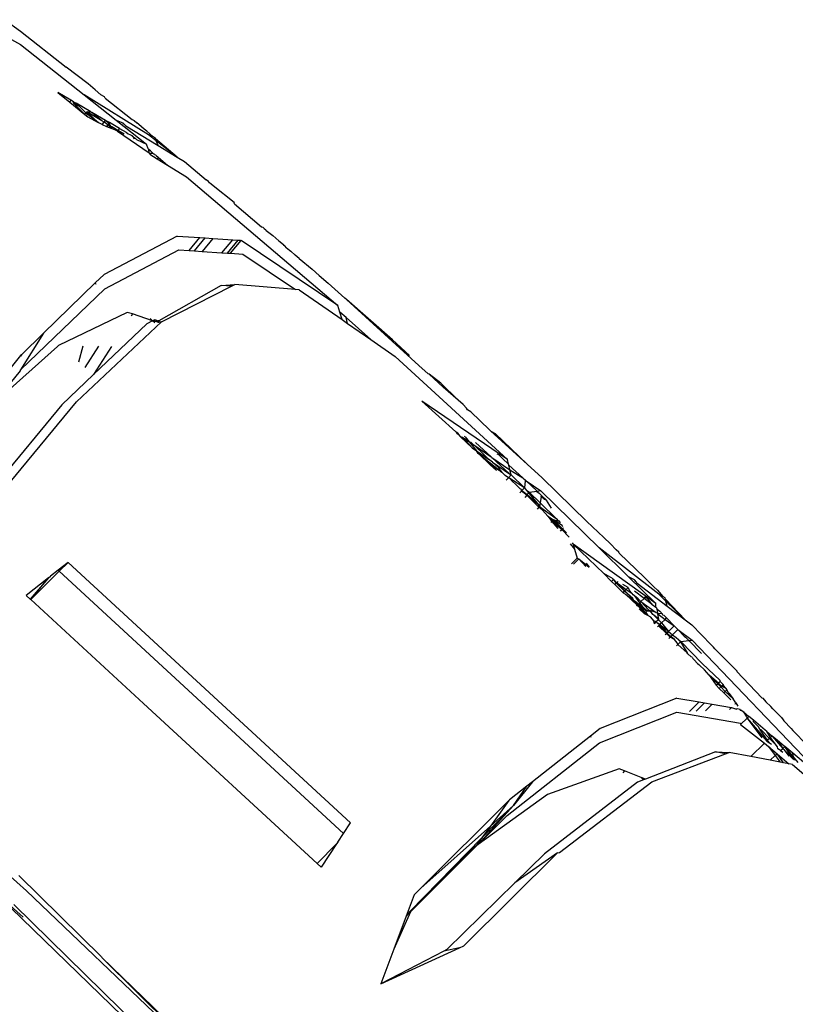
# Model space of a CAD drawing. Units: millimetres. Extents: x 695 to 9337, y -606 to 3466.
# Drawn here: x 1937 to 1974, y -76 to -29 of the extents above; entities that cross this region are included whole.
import ezdxf

# ---------------------------------------------------------------- set-up
doc = ezdxf.new("R2010")
doc.units = ezdxf.units.MM
doc.layers.add('Edges', color=7, linetype='Continuous')

# ---------------------------------------------------------------- blocks, each defined once
blk = doc.blocks.new('Innova+facelift ls')
at = {"layer": 'Edges'}
for p, q in [((-1078.139, 321.761), (-1077.383, 321.205)), ((-1077.383, 321.205), (-1075.183, 319.466)), ((-1078.105, 320.963), (-1077.383, 320.572)), ((-1077.383, 320.572), (-1074.312, 318.142)), ((-1074.122, 318.665), (-1075.183, 319.466)), ((-1075.586, 318.247), (-1075.007, 317.781)), ((-1074.957, 317.882), (-1075.586, 318.247)), ((-1073.772, 318.38), (-1074.122, 318.665)), ((-1073.772, 318.38), (-1073.508, 318.141)), ((-1074.957, 317.882), (-1075.007, 317.781)), ((-1075.007, 317.781), (-1074.27, 317.188)), ((-1074.827, 317.806), (-1074.957, 317.882)), ((-1074.827, 317.806), (-1074.694, 317.729)), ((-1074.825, 317.748), (-1074.827, 317.806)), ((-1071.2, 316.213), (-1074.312, 318.142)), ((-1074.312, 318.142), (-1072.76, 316.915)), ((-1073.325, 318.033), (-1073.508, 318.141)), ((-1073.304, 317.981), (-1073.325, 318.033)), ((-1073.304, 317.981), (-1072.001, 316.951)), ((-1074.802, 317.726), (-1074.825, 317.748)), ((-1074.27, 317.188), (-1074.802, 317.726)), ((-1074.537, 317.574), (-1074.802, 317.726)), ((-1074.537, 317.574), (-1074.694, 317.729)), ((-1073.983, 317.317), (-1074.694, 317.729)), ((-1074.233, 317.272), (-1074.537, 317.574)), ((-1074.233, 317.272), (-1074.193, 317.298)), ((-1074.193, 317.298), (-1074.175, 317.323)), ((-1074.193, 317.298), (-1073.638, 316.799)), ((-1074.175, 317.323), (-1073.983, 317.317)), ((-1073.451, 316.886), (-1074.175, 317.323)), ((-1074.175, 317.323), (-1073.638, 316.799)), ((-1073.983, 317.317), (-1073.94, 317.291)), ((-1073.451, 316.886), (-1073.94, 317.291)), ((-1073.274, 316.905), (-1073.94, 317.291)), ((-1074.27, 317.188), (-1074.233, 317.272)), ((-1074.27, 317.188), (-1074.193, 317.126)), ((-1074.175, 317.215), (-1074.233, 317.272)), ((-1074.175, 317.215), (-1074.193, 317.126)), ((-1074.193, 317.126), (-1074.138, 317.082)), ((-1073.638, 316.799), (-1074.175, 317.215)), ((-1074.138, 317.082), (-1073.638, 316.799)), ((-1073.347, 316.822), (-1073.451, 316.886)), ((-1073.442, 316.712), (-1073.347, 316.822)), ((-1073.347, 316.822), (-1073.274, 316.905)), ((-1073.173, 316.685), (-1073.347, 316.822)), ((-1073.274, 316.905), (-1073.121, 316.75)), ((-1073.085, 316.795), (-1073.274, 316.905)), ((-1072.76, 316.915), (-1071.3, 315.759)), ((-1072.76, 316.915), (-1072.522, 316.815)), ((-1072.522, 316.815), (-1072.452, 316.783)), ((-1072.001, 316.951), (-1071.905, 316.893)), ((-1071.905, 316.893), (-1071.772, 316.783)), ((-1073.442, 316.712), (-1073.638, 316.799)), ((-1073.442, 316.712), (-1073.227, 316.616)), ((-1073.173, 316.685), (-1073.227, 316.616)), ((-1073.227, 316.616), (-1072.983, 316.508)), ((-1073.121, 316.75), (-1073.173, 316.685)), ((-1072.983, 316.508), (-1073.173, 316.685)), ((-1072.969, 316.595), (-1073.173, 316.685)), ((-1073.085, 316.795), (-1073.121, 316.75)), ((-1073.121, 316.75), (-1072.983, 316.508)), ((-1072.606, 316.517), (-1073.085, 316.795)), ((-1072.71, 316.386), (-1072.983, 316.508)), ((-1072.682, 316.422), (-1072.969, 316.595)), ((-1072.682, 316.422), (-1072.71, 316.386)), ((-1072.71, 316.386), (-1071.168, 315.333)), ((-1072.606, 316.517), (-1072.682, 316.422)), ((-1072.379, 316.239), (-1072.682, 316.422)), ((-1072.606, 316.517), (-1072.292, 316.335)), ((-1072.413, 316.761), (-1072.452, 316.783)), ((-1072.413, 316.761), (-1072.444, 316.722)), ((-1072.304, 316.637), (-1072.413, 316.761)), ((-1072.304, 316.637), (-1070.744, 315.691)), ((-1071.677, 316.71), (-1071.772, 316.783)), ((-1071.413, 316.485), (-1071.677, 316.71)), ((-1071.28, 316.38), (-1071.413, 316.485)), ((-1071.28, 316.38), (-1070.994, 316.119)), ((-1072.292, 316.335), (-1072.19, 316.254)), ((-1072.19, 316.254), (-1072.103, 316.226)), ((-1072.103, 316.226), (-1071.984, 316.156)), ((-1071.973, 316.122), (-1071.984, 316.156)), ((-1071.934, 316.099), (-1071.973, 316.122)), ((-1071.907, 316.029), (-1071.934, 316.099)), ((-1071.934, 316.099), (-1071.858, 316.053)), ((-1071.907, 316.029), (-1071.858, 316.053)), ((-1071.858, 316.053), (-1071.829, 316.029)), ((-1071.829, 316.029), (-1071.849, 316.003)), ((-1071.829, 316.029), (-1071.789, 315.977)), ((-1071.789, 315.977), (-1071.3, 315.759)), ((-1070.833, 315.924), (-1071.2, 316.213)), ((-1070.994, 316.119), (-1071.2, 316.213)), ((-1070.888, 316.07), (-1070.994, 316.119)), ((-1070.867, 316.016), (-1070.888, 316.07)), ((-1070.833, 315.924), (-1070.867, 316.016)), ((-1069.825, 315.133), (-1070.867, 316.016)), ((-1069.825, 315.133), (-1070.833, 315.924)), ((-1070.744, 315.691), (-1070.833, 315.924)), ((-1071.231, 315.535), (-1071.3, 315.759)), ((-1071.231, 315.535), (-1071.186, 315.5)), ((-1071.213, 315.478), (-1071.113, 315.44)), ((-1071.113, 315.44), (-1071.186, 315.5)), ((-1071.168, 315.333), (-1071.186, 315.5)), ((-1071.113, 315.44), (-1070.99, 315.301)), ((-1070.744, 315.691), (-1069.825, 315.133)), ((-1071.168, 315.333), (-1070.99, 315.301)), ((-1071.148, 315.268), (-1071.168, 315.333)), ((-1070.99, 315.301), (-1071.158, 315.301)), ((-1071.148, 315.268), (-1070.782, 315.045)), ((-1070.99, 315.301), (-1070.931, 315.29)), ((-1070.915, 315.241), (-1070.931, 315.29)), ((-1070.852, 315.225), (-1070.915, 315.241)), ((-1070.852, 315.225), (-1070.723, 315.119)), ((-1070.782, 315.045), (-1070.723, 315.119)), ((-1070.782, 315.045), (-1070.289, 314.744)), ((-1070.723, 315.119), (-1070.289, 314.744)), ((-1069.825, 315.133), (-1069.468, 314.916)), ((-1069.468, 314.916), (-1068.426, 314.034)), ((-1070.289, 314.744), (-1069.372, 314.184)), ((-1069.372, 314.184), (-1062.07, 307.975)), ((-1068.32, 313.951), (-1068.426, 314.034)), ((-1068.261, 313.894), (-1068.32, 313.951)), ((-1068.181, 313.83), (-1068.261, 313.894)), ((-1068.089, 313.749), (-1068.181, 313.83)), ((-1067.084, 312.936), (-1068.089, 313.749)), ((-1067.084, 312.936), (-1067.086, 312.9)), ((-1067.057, 312.875), (-1067.084, 312.936)), ((-1067.057, 312.875), (-1065.752, 311.771)), ((-1065.752, 311.771), (-1065.69, 311.76)), ((-1065.69, 311.76), (-1065.623, 311.686)), ((-1065.623, 311.686), (-1065.554, 311.628)), ((-1065.554, 311.628), (-1065.537, 311.589)), ((-1069.819, 311.325), (-1073.351, 309.475)), ((-1069.819, 311.325), (-1068.727, 311.252)), ((-1069.245, 310.624), (-1068.727, 311.252)), ((-1068.985, 310.607), (-1068.468, 311.235)), ((-1068.727, 311.252), (-1068.468, 311.235)), ((-1068.104, 311.21), (-1068.624, 310.583)), ((-1068.468, 311.235), (-1068.104, 311.21)), ((-1068.104, 311.21), (-1067.146, 311.146)), ((-1067.668, 310.519), (-1067.146, 311.146)), ((-1067.405, 310.502), (-1066.882, 311.128)), ((-1067.146, 311.146), (-1066.882, 311.128)), ((-1066.882, 311.128), (-1066.781, 311.122)), ((-1066.781, 311.122), (-1066.74, 311.104)), ((-1065.537, 311.589), (-1065.213, 311.345)), ((-1065.213, 311.345), (-1064.919, 311.101)), ((-1073.307, 308.783), (-1069.748, 310.657)), ((-1069.748, 310.657), (-1069.245, 310.624)), ((-1067.251, 310.491), (-1066.74, 311.104)), ((-1062.07, 307.975), (-1066.74, 311.104)), ((-1064.919, 311.101), (-1064.691, 310.912)), ((-1064.691, 310.912), (-1064.693, 310.875)), ((-1064.636, 310.849), (-1064.693, 310.875)), ((-1064.558, 310.76), (-1064.636, 310.849)), ((-1064.558, 310.76), (-1064.342, 310.587)), ((-1069.245, 310.624), (-1068.985, 310.607)), ((-1068.985, 310.607), (-1068.624, 310.583)), ((-1068.624, 310.583), (-1067.668, 310.519)), ((-1067.668, 310.519), (-1067.405, 310.502)), ((-1067.405, 310.502), (-1067.251, 310.491)), ((-1067.251, 310.491), (-1066.654, 310.452)), ((-1066.654, 310.452), (-1064.124, 308.743)), ((-1064.342, 310.587), (-1064.133, 310.4)), ((-1063.944, 310.24), (-1064.133, 310.4)), ((-1063.944, 310.24), (-1063.315, 309.721)), ((-1062.984, 309.428), (-1063.315, 309.721)), ((-1073.351, 309.475), (-1073.777, 309.061)), ((-1062.984, 309.428), (-1062.543, 309.055)), ((-1077.383, 304.874), (-1073.307, 308.783)), ((-1073.777, 309.061), (-1076.274, 306.632)), ((-1073.777, 309.061), (-1073.753, 309.011)), ((-1067.706, 308.94), (-1070.716, 307.227)), ((-1070.583, 307.191), (-1067.204, 308.902)), ((-1067.706, 308.94), (-1067.04, 308.986)), ((-1067.204, 308.902), (-1067.706, 308.94)), ((-1067.204, 308.902), (-1067.04, 308.986)), ((-1064.124, 308.743), (-1067.04, 308.986)), ((-1063.946, 308.728), (-1064.124, 308.743)), ((-1062.543, 309.055), (-1061.736, 308.32)), ((-1063.946, 308.728), (-1061.876, 307.296)), ((-1061.663, 308.256), (-1061.736, 308.32)), ((-1061.978, 307.652), (-1062.07, 307.975)), ((-1059.44, 306.321), (-1061.663, 308.256)), ((-1058.169, 305.073), (-1061.663, 308.256)), ((-1072.238, 307.636), (-1075.543, 306.042)), ((-1071.974, 307.565), (-1072.238, 307.636)), ((-1071.974, 307.565), (-1072.037, 307.467)), ((-1071.012, 307.235), (-1071.974, 307.565)), ((-1071.012, 307.235), (-1071.132, 307.339)), ((-1061.876, 307.296), (-1061.978, 307.652)), ((-1061.683, 307.392), (-1061.978, 307.652)), ((-1061.606, 307.109), (-1061.683, 307.392)), ((-1060.489, 306.336), (-1061.683, 307.392)), ((-1074.675, 303.321), (-1070.583, 307.191)), ((-1071.282, 307.096), (-1073.861, 304.64)), ((-1071.012, 307.235), (-1071.282, 307.096)), ((-1070.898, 307.276), (-1071.012, 307.235)), ((-1070.907, 307.144), (-1071.012, 307.235)), ((-1070.756, 307.163), (-1071.012, 307.235)), ((-1070.898, 307.276), (-1070.828, 307.257)), ((-1070.801, 307.25), (-1070.898, 307.276)), ((-1070.828, 307.257), (-1070.756, 307.163)), ((-1070.828, 307.257), (-1070.801, 307.25)), ((-1070.801, 307.25), (-1070.757, 307.238)), ((-1070.757, 307.238), (-1070.756, 307.163)), ((-1070.716, 307.227), (-1070.757, 307.238)), ((-1070.756, 307.163), (-1070.708, 307.17)), ((-1070.665, 307.175), (-1070.716, 307.227)), ((-1070.708, 307.17), (-1070.716, 307.227)), ((-1070.665, 307.175), (-1070.708, 307.17)), ((-1070.583, 307.191), (-1070.665, 307.175)), ((-1061.876, 307.296), (-1061.606, 307.109)), ((-1061.606, 307.109), (-1060.489, 306.336)), ((-1076.274, 306.632), (-1077.383, 304.874)), ((-1076.274, 306.632), (-1077.337, 305.598)), ((-1075.594, 305.996), (-1078.637, 303.278)), ((-1075.594, 305.996), (-1075.543, 306.042)), ((-1074.378, 306.02), (-1074.578, 305.245)), ((-1074.264, 304.976), (-1073.602, 306.005)), ((-1072.988, 305.994), (-1073.861, 304.64)), ((-1060.489, 306.336), (-1059.309, 305.519)), ((-1058.626, 305.559), (-1059.44, 306.321)), ((-1077.374, 305.562), (-1081.433, 300.551)), ((-1077.337, 305.598), (-1077.375, 305.532)), ((-1077.337, 305.598), (-1077.374, 305.562)), ((-1059.309, 305.519), (-1053.901, 300.55)), ((-1057.714, 304.675), (-1058.169, 305.073)), ((-1078.637, 303.278), (-1077.383, 304.828)), ((-1077.383, 304.828), (-1077.383, 304.874)), ((-1073.861, 304.64), (-1075.393, 303.176)), ((-1057.673, 304.668), (-1057.714, 304.675)), ((-1057.118, 304.22), (-1057.673, 304.668)), ((-1057.673, 304.668), (-1056.998, 304.036)), ((-1056.274, 303.415), (-1057.118, 304.22)), ((-1056.274, 303.415), (-1056.998, 304.036)), ((-1075.393, 303.176), (-1079.592, 298.097)), ((-1078.794, 298.358), (-1074.675, 303.321)), ((-1053.901, 300.55), (-1058.02, 303.357)), ((-1058.02, 303.357), (-1056.394, 301.883)), ((-1056.031, 303.203), (-1056.274, 303.415)), ((-1055.867, 303.028), (-1056.031, 303.203)), ((-1055.822, 302.937), (-1055.867, 303.028)), ((-1055.659, 302.842), (-1055.822, 302.937)), ((-1055.659, 302.842), (-1054.766, 301.975)), ((-1056.394, 301.883), (-1056.346, 301.812)), ((-1056.316, 301.841), (-1056.394, 301.883)), ((-1056.346, 301.812), (-1056.256, 301.751)), ((-1056.316, 301.841), (-1056.256, 301.751)), ((-1056.256, 301.751), (-1056.185, 301.66)), ((-1055.594, 301.102), (-1056.185, 301.66)), ((-1056.185, 301.66), (-1056.07, 301.623)), ((-1056.07, 301.623), (-1055.738, 301.395)), ((-1055.594, 301.102), (-1056.07, 301.623)), ((-1055.932, 301.636), (-1055.966, 301.654)), ((-1055.932, 301.636), (-1055.738, 301.395)), ((-1054.705, 301.919), (-1054.766, 301.975)), ((-1054.705, 301.919), (-1054.497, 301.805)), ((-1054.705, 301.919), (-1052.941, 300.314)), ((-1054.497, 301.805), (-1052.941, 300.314)), ((-1055.738, 301.395), (-1055.669, 301.382)), ((-1055.738, 301.395), (-1055.384, 300.956)), ((-1055.669, 301.382), (-1055.548, 301.265)), ((-1055.548, 301.265), (-1055.523, 301.249)), ((-1055.523, 301.249), (-1054.682, 300.67)), ((-1055.004, 300.757), (-1055.523, 301.249)), ((-1054.682, 300.67), (-1055.436, 301.37)), ((-1055.594, 301.102), (-1055.384, 300.956)), ((-1055.307, 300.831), (-1055.384, 300.956)), ((-1055.384, 300.956), (-1054.811, 300.556)), ((-1055.277, 300.823), (-1055.307, 300.831)), ((-1054.736, 300.292), (-1055.277, 300.823)), ((-1055.277, 300.823), (-1054.164, 299.933)), ((-1054.811, 300.556), (-1055.004, 300.757)), ((-1054.65, 300.648), (-1054.682, 300.67)), ((-1054.41, 300.822), (-1054.33, 300.779)), ((-1054.132, 300.594), (-1054.33, 300.779)), ((-1054.621, 300.423), (-1054.811, 300.556)), ((-1054.434, 300.007), (-1054.736, 300.292)), ((-1054.164, 299.933), (-1054.736, 300.292)), ((-1053.797, 299.848), (-1054.65, 300.648)), ((-1054.65, 300.648), (-1053.785, 300.054)), ((-1054.321, 300.149), (-1054.621, 300.423)), ((-1054.621, 300.423), (-1053.797, 299.848)), ((-1054.132, 300.594), (-1053.848, 300.322)), ((-1053.848, 300.322), (-1053.901, 300.55)), ((-1053.835, 300.268), (-1053.848, 300.322)), ((-1053.785, 300.054), (-1053.835, 300.268)), ((-1053.835, 300.268), (-1053.156, 299.668)), ((-1052.941, 300.314), (-1052.218, 299.656)), ((-1054.164, 299.933), (-1054.321, 300.149)), ((-1054.001, 299.775), (-1054.164, 299.933)), ((-1053.847, 299.667), (-1054.001, 299.775)), ((-1053.847, 299.667), (-1053.725, 299.798)), ((-1053.797, 299.848), (-1053.725, 299.798)), ((-1053.725, 299.798), (-1053.785, 300.054)), ((-1053.785, 300.054), (-1053.156, 299.668)), ((-1053.725, 299.798), (-1053.077, 299.179)), ((-1053.953, 299.554), (-1053.847, 299.667)), ((-1053.79, 299.627), (-1053.847, 299.667)), ((-1053.077, 299.179), (-1053.79, 299.627)), ((-1053.653, 299.48), (-1053.79, 299.627)), ((-1053.516, 299.358), (-1053.653, 299.48)), ((-1053.291, 299.137), (-1053.516, 299.358)), ((-1053.156, 299.668), (-1053.103, 299.617)), ((-1053.103, 299.617), (-1053.04, 299.558)), ((-1053.045, 299.508), (-1053.077, 299.179)), ((-1053.04, 299.558), (-1053.045, 299.508)), ((-1053.045, 299.508), (-1053, 299.515)), ((-1053.04, 299.558), (-1053, 299.515)), ((-1053, 299.515), (-1052.488, 299.034)), ((-1053, 299.515), (-1052.288, 299.026)), ((-1050.07, 297.557), (-1052.218, 299.656)), ((-1053.221, 299.024), (-1053.301, 298.938)), ((-1053.225, 299.1), (-1053.291, 299.137)), ((-1053.221, 299.024), (-1053.225, 299.1)), ((-1053.225, 299.1), (-1053.2, 299.047)), ((-1053.2, 299.047), (-1053.221, 299.024)), ((-1052.969, 298.821), (-1053.221, 299.024)), ((-1053.077, 299.179), (-1053.2, 299.047)), ((-1053.2, 299.047), (-1052.943, 298.849)), ((-1053.077, 299.179), (-1052.974, 299.053)), ((-1052.969, 298.821), (-1053.067, 298.717)), ((-1052.974, 299.053), (-1052.871, 298.926)), ((-1052.84, 298.959), (-1052.974, 299.053)), ((-1052.943, 298.849), (-1052.969, 298.821)), ((-1052.385, 298.246), (-1052.969, 298.821)), ((-1052.969, 298.821), (-1052.456, 298.417)), ((-1052.871, 298.926), (-1052.943, 298.849)), ((-1052.943, 298.849), (-1052.456, 298.417)), ((-1052.84, 298.959), (-1052.871, 298.926)), ((-1052.871, 298.926), (-1052.456, 298.417)), ((-1052.478, 299.003), (-1052.84, 298.959)), ((-1052.321, 298.45), (-1052.84, 298.959)), ((-1052.488, 299.034), (-1052.478, 299.003)), ((-1052.288, 299.026), (-1052.478, 299.003)), ((-1052.478, 299.003), (-1052.363, 298.916)), ((-1052.258, 298.816), (-1052.363, 298.916)), ((-1052.288, 299.026), (-1049.476, 296.276)), ((-1052.268, 298.759), (-1052.258, 298.816)), ((-1052.258, 298.816), (-1052.017, 298.588)), ((-1052.456, 298.417), (-1052.349, 298.284)), ((-1052.321, 298.45), (-1052.349, 298.284)), ((-1052.268, 298.759), (-1052.321, 298.45)), ((-1051.551, 297.697), (-1052.321, 298.45)), ((-1052.114, 298.611), (-1052.268, 298.759)), ((-1052.017, 298.588), (-1052.114, 298.611)), ((-1051.779, 298.201), (-1052.017, 298.588)), ((-1052.385, 298.246), (-1052.471, 298.155)), ((-1052.349, 298.284), (-1052.385, 298.246)), ((-1052.201, 298.106), (-1052.385, 298.246)), ((-1052.349, 298.284), (-1052.201, 298.106)), ((-1052.349, 298.284), (-1051.551, 297.697)), ((-1052.201, 298.106), (-1051.957, 297.807)), ((-1051.957, 297.807), (-1051.751, 297.554)), ((-1051.957, 297.807), (-1051.717, 297.591)), ((-1051.957, 297.807), (-1051.674, 297.636)), ((-1051.791, 297.513), (-1051.751, 297.554)), ((-1051.751, 297.554), (-1051.717, 297.591)), ((-1051.751, 297.554), (-1051.47, 297.209)), ((-1051.28, 297.162), (-1051.751, 297.554)), ((-1051.717, 297.591), (-1051.674, 297.636)), ((-1051.717, 297.591), (-1051.28, 297.162)), ((-1051.256, 297.354), (-1051.674, 297.636)), ((-1051.674, 297.636), (-1051.24, 297.205)), ((-1051.674, 297.636), (-1051.446, 297.594)), ((-1051.551, 297.697), (-1051.446, 297.594)), ((-1051.446, 297.594), (-1051.399, 297.586)), ((-1051.342, 297.492), (-1051.399, 297.586)), ((-1051.223, 297.301), (-1051.256, 297.354)), ((-1049.246, 296.787), (-1050.07, 297.557)), ((-1051.346, 297.093), (-1051.28, 297.162)), ((-1051.28, 297.162), (-1051.24, 297.205)), ((-1050.918, 296.806), (-1051.28, 297.162)), ((-1051.28, 297.162), (-1051.045, 297.012)), ((-1051.24, 297.205), (-1051.194, 297.253)), ((-1051.24, 297.205), (-1051.045, 297.012)), ((-1050.872, 296.476), (-1050.66, 296.218)), ((-1050.728, 296.462), (-1050.78, 296.512)), ((-1050.728, 296.462), (-1050.745, 296.525)), ((-1046.739, 293.6), (-1050.728, 296.462)), ((-1050.728, 296.462), (-1050.66, 296.218)), ((-1050.728, 296.462), (-1049.247, 295.046)), ((-1048.931, 296.47), (-1049.246, 296.787)), ((-1048.931, 296.47), (-1048.661, 296.18)), ((-1050.66, 296.218), (-1050.544, 295.793)), ((-1046.593, 294.043), (-1049.476, 296.276)), ((-1049.476, 296.276), (-1048.073, 294.904)), ((-1048.519, 296.075), (-1048.661, 296.18)), ((-1048.506, 296.028), (-1048.519, 296.075)), ((-1048.506, 296.028), (-1047.297, 294.847)), ((-1075.078, 295.584), (-1075.561, 295.204)), ((-1075.078, 295.584), (-1075.509, 295.156)), ((-1061.465, 283.022), (-1075.078, 295.584)), ((-1050.544, 295.793), (-1050.815, 295.51)), ((-1050.46, 295.745), (-1050.705, 295.49)), ((-1050.544, 295.793), (-1050.46, 295.745)), ((-1050.46, 295.745), (-1049.951, 295.351)), ((-1050.117, 295.382), (-1050.46, 295.745)), ((-1050.11, 295.543), (-1049.951, 295.351)), ((-1075.509, 295.156), (-1076.883, 293.794)), ((-1075.561, 295.204), (-1075.93, 294.915)), ((-1075.561, 295.204), (-1075.509, 295.156)), ((-1075.509, 295.156), (-1061.799, 282.508)), ((-1048.873, 294.666), (-1049.247, 295.046)), ((-1048.804, 294.79), (-1049.247, 295.046)), ((-1076.036, 294.831), (-1077.111, 293.987)), ((-1076.036, 294.831), (-1076.91, 293.811)), ((-1076.883, 293.794), (-1076.036, 294.831)), ((-1076.036, 294.831), (-1075.93, 294.915)), ((-1048.873, 294.666), (-1048.808, 294.733)), ((-1048.714, 294.507), (-1048.873, 294.666)), ((-1048.808, 294.733), (-1048.804, 294.79)), ((-1048.808, 294.733), (-1048.771, 294.771)), ((-1048.738, 294.7), (-1048.808, 294.733)), ((-1048.745, 294.756), (-1048.738, 294.7)), ((-1048.648, 294.576), (-1048.738, 294.7)), ((-1048.738, 294.7), (-1048.629, 294.595)), ((-1048.648, 294.576), (-1048.714, 294.507)), ((-1048.322, 294.117), (-1048.714, 294.507)), ((-1048.629, 294.595), (-1048.648, 294.576)), ((-1048.253, 294.188), (-1048.648, 294.576)), ((-1048.57, 294.655), (-1048.629, 294.595)), ((-1048.629, 294.595), (-1048.538, 294.547)), ((-1048.538, 294.547), (-1048.23, 294.211)), ((-1048.538, 294.547), (-1048.174, 294.269)), ((-1048.075, 294.37), (-1048.326, 294.515)), ((-1048.073, 294.904), (-1046.739, 293.6)), ((-1048.073, 294.904), (-1047.848, 294.782)), ((-1047.848, 294.782), (-1047.794, 294.75)), ((-1047.794, 294.75), (-1047.739, 294.713)), ((-1047.739, 294.713), (-1047.774, 294.677)), ((-1047.739, 294.713), (-1047.771, 294.737)), ((-1047.647, 294.58), (-1047.739, 294.713)), ((-1047.647, 294.58), (-1046.191, 293.472)), ((-1047.297, 294.847), (-1047.221, 294.791)), ((-1047.221, 294.791), (-1047.139, 294.707)), ((-1047.139, 294.707), (-1047.011, 294.585)), ((-1046.846, 294.406), (-1047.011, 294.585)), ((-1048.322, 294.117), (-1048.253, 294.188)), ((-1048.322, 294.117), (-1048.201, 294.045)), ((-1048.23, 294.211), (-1048.253, 294.188)), ((-1047.844, 293.839), (-1048.253, 294.188)), ((-1048.174, 294.269), (-1048.23, 294.211)), ((-1048.23, 294.211), (-1047.844, 293.839)), ((-1048.201, 294.045), (-1047.812, 293.754)), ((-1047.642, 293.51), (-1048.201, 294.045)), ((-1048.075, 294.37), (-1048.174, 294.269)), ((-1048.174, 294.269), (-1047.891, 294.08)), ((-1048.075, 294.37), (-1048.022, 294.244)), ((-1048.022, 294.244), (-1047.891, 294.08)), ((-1047.835, 294.01), (-1047.891, 294.08)), ((-1047.313, 293.847), (-1047.775, 294.197)), ((-1046.669, 294.234), (-1046.846, 294.406)), ((-1046.669, 294.234), (-1046.405, 293.932)), ((-1046.253, 293.712), (-1046.593, 294.043)), ((-1046.405, 293.932), (-1046.593, 294.043)), ((-1076.91, 293.811), (-1077.111, 293.987)), ((-1076.91, 293.811), (-1076.883, 293.794)), ((-1071.453, 288.774), (-1076.883, 293.794)), ((-1047.812, 293.754), (-1047.844, 293.839)), ((-1047.775, 293.963), (-1047.835, 294.01)), ((-1047.812, 293.754), (-1047.685, 293.685)), ((-1047.642, 293.51), (-1047.812, 293.754)), ((-1047.595, 293.826), (-1047.775, 293.963)), ((-1047.775, 293.963), (-1047.529, 293.626)), ((-1047.685, 293.685), (-1047.588, 293.588)), ((-1047.603, 293.55), (-1047.685, 293.685)), ((-1047.603, 293.55), (-1047.642, 293.51)), ((-1047.568, 293.572), (-1047.603, 293.55)), ((-1047.264, 293.126), (-1047.603, 293.55)), ((-1047.461, 293.695), (-1047.595, 293.826)), ((-1047.588, 293.588), (-1047.568, 293.572)), ((-1047.529, 293.626), (-1047.568, 293.572)), ((-1047.568, 293.572), (-1047.455, 293.453)), ((-1047.461, 293.695), (-1047.529, 293.626)), ((-1047.529, 293.626), (-1047.366, 293.422)), ((-1047.313, 293.847), (-1047.461, 293.695)), ((-1047.099, 293.293), (-1047.461, 293.695)), ((-1047.461, 293.695), (-1046.773, 293.197)), ((-1047.26, 293.9), (-1047.313, 293.847)), ((-1046.923, 293.552), (-1047.313, 293.847)), ((-1047.304, 293.926), (-1047.26, 293.9)), ((-1047.164, 293.845), (-1047.26, 293.9)), ((-1047.164, 293.845), (-1047.06, 293.744)), ((-1046.923, 293.552), (-1047.06, 293.744)), ((-1046.923, 293.552), (-1046.741, 293.414)), ((-1046.741, 293.414), (-1046.739, 293.6)), ((-1046.292, 293.866), (-1046.405, 293.932)), ((-1046.276, 293.803), (-1046.292, 293.866)), ((-1045.332, 292.818), (-1046.276, 293.803)), ((-1046.253, 293.712), (-1046.276, 293.803)), ((-1045.332, 292.818), (-1046.253, 293.712)), ((-1046.191, 293.472), (-1046.253, 293.712)), ((-1047.642, 293.51), (-1047.676, 293.475)), ((-1047.264, 293.126), (-1047.642, 293.51)), ((-1047.295, 293.095), (-1047.548, 293.347)), ((-1047.455, 293.453), (-1047.366, 293.422)), ((-1047.455, 293.453), (-1047.264, 293.126)), ((-1047.366, 293.422), (-1047.215, 293.232)), ((-1047.366, 293.422), (-1047.139, 293.252)), ((-1047.295, 293.095), (-1047.264, 293.126)), ((-1047.131, 293.021), (-1047.295, 293.095)), ((-1047.264, 293.126), (-1047.219, 293.172)), ((-1047.131, 293.021), (-1047.264, 293.126)), ((-1047.215, 293.232), (-1047.219, 293.172)), ((-1047.219, 293.172), (-1047.131, 293.021)), ((-1047.215, 293.232), (-1047.139, 293.252)), ((-1047.139, 293.252), (-1047.099, 293.293)), ((-1047.139, 293.252), (-1047.038, 293.227)), ((-1047.099, 293.293), (-1047.022, 293.265)), ((-1047.038, 293.227), (-1046.895, 293.07)), ((-1047.022, 293.265), (-1046.773, 293.197)), ((-1046.895, 293.07), (-1047.022, 293.265)), ((-1046.841, 293.03), (-1046.895, 293.07)), ((-1046.773, 293.197), (-1046.719, 293.156)), ((-1046.713, 293.392), (-1046.741, 293.414)), ((-1046.719, 293.156), (-1046.647, 293.13)), ((-1046.694, 293.367), (-1046.713, 293.392)), ((-1046.684, 293.317), (-1046.694, 293.367)), ((-1046.684, 293.317), (-1046.544, 293.221)), ((-1046.647, 293.13), (-1046.684, 293.317)), ((-1046.647, 293.13), (-1046.64, 293.095)), ((-1046.647, 293.13), (-1046.471, 293.108)), ((-1046.59, 292.843), (-1046.64, 293.095)), ((-1046.64, 293.095), (-1046.298, 292.834)), ((-1046.492, 293.168), (-1046.544, 293.221)), ((-1046.492, 293.168), (-1046.471, 293.108)), ((-1046.471, 293.108), (-1046.417, 293.092)), ((-1046.403, 293.041), (-1046.417, 293.092)), ((-1046.191, 293.472), (-1045.332, 292.818)), ((-1046.978, 292.935), (-1047.131, 293.021)), ((-1046.836, 292.757), (-1046.978, 292.935)), ((-1046.59, 292.843), (-1046.841, 293.03)), ((-1046.841, 293.03), (-1046.622, 292.811)), ((-1046.814, 292.617), (-1046.836, 292.757)), ((-1046.727, 292.706), (-1046.836, 292.757)), ((-1046.814, 292.617), (-1046.727, 292.706)), ((-1046.622, 292.811), (-1046.727, 292.706)), ((-1046.677, 292.667), (-1046.727, 292.706)), ((-1046.582, 292.622), (-1046.677, 292.667)), ((-1046.677, 292.667), (-1046.606, 292.611)), ((-1046.622, 292.811), (-1046.59, 292.843)), ((-1046.622, 292.811), (-1046.471, 292.66)), ((-1046.606, 292.611), (-1046.583, 292.547)), ((-1046.557, 292.573), (-1046.582, 292.622)), ((-1046.557, 292.573), (-1046.471, 292.66)), ((-1046.471, 292.66), (-1046.298, 292.834)), ((-1046.471, 292.66), (-1046.134, 292.243)), ((-1046.347, 293.021), (-1046.403, 293.041)), ((-1046.347, 293.021), (-1046.23, 292.902)), ((-1046.298, 292.834), (-1046.23, 292.902)), ((-1046.298, 292.834), (-1045.854, 292.521)), ((-1046.23, 292.902), (-1045.854, 292.521)), ((-1045.332, 292.818), (-1045.004, 292.569)), ((-1046.663, 292.467), (-1046.609, 292.522)), ((-1046.609, 292.522), (-1046.583, 292.547)), ((-1046.224, 292.153), (-1046.609, 292.522)), ((-1046.583, 292.547), (-1046.557, 292.573)), ((-1046.466, 292.502), (-1046.583, 292.547)), ((-1046.583, 292.547), (-1046.224, 292.153)), ((-1046.466, 292.502), (-1046.557, 292.573)), ((-1046.203, 292.174), (-1046.466, 292.502)), ((-1046.134, 292.243), (-1046.466, 292.502)), ((-1046.286, 292.092), (-1046.224, 292.153)), ((-1046.224, 292.153), (-1046.203, 292.174)), ((-1046.044, 291.981), (-1046.224, 292.153)), ((-1046.224, 292.153), (-1046.025, 291.999)), ((-1046.203, 292.174), (-1046.134, 292.243)), ((-1046.025, 291.999), (-1046.203, 292.174)), ((-1046.134, 292.243), (-1045.854, 292.521)), ((-1046.134, 292.243), (-1045.937, 292.088)), ((-1045.681, 292.345), (-1045.937, 292.088)), ((-1045.854, 292.521), (-1045.816, 292.465)), ((-1045.816, 292.465), (-1045.759, 292.422)), ((-1045.759, 292.422), (-1045.681, 292.345)), ((-1045.681, 292.345), (-1045.369, 292.027)), ((-1045.681, 292.345), (-1044.986, 291.83)), ((-1045.004, 292.569), (-1044.08, 291.603)), ((-1046.044, 291.981), (-1046.109, 291.915)), ((-1046.025, 291.999), (-1046.044, 291.981)), ((-1045.843, 291.854), (-1046.044, 291.981)), ((-1045.937, 292.088), (-1046.025, 291.999)), ((-1045.843, 291.854), (-1046.025, 291.999)), ((-1045.937, 292.088), (-1045.766, 291.955)), ((-1045.716, 291.696), (-1045.843, 291.854)), ((-1045.766, 291.955), (-1045.53, 291.771)), ((-1045.766, 291.955), (-1045.556, 291.745)), ((-1045.674, 291.627), (-1045.716, 291.696)), ((-1045.556, 291.745), (-1045.674, 291.627)), ((-1045.556, 291.745), (-1045.53, 291.771)), ((-1045.556, 291.745), (-1045.229, 291.217)), ((-1045.53, 291.771), (-1045.157, 291.812)), ((-1044.509, 290.698), (-1045.53, 291.771)), ((-1045.369, 292.027), (-1045.319, 291.977)), ((-1045.157, 291.812), (-1045.319, 291.977)), ((-1045.157, 291.812), (-1044.986, 291.83)), ((-1044.54, 291.186), (-1045.157, 291.812)), ((-1044.986, 291.83), (-1038.368, 284.887)), ((-1045.747, 291.555), (-1045.674, 291.627)), ((-1045.229, 291.217), (-1045.674, 291.627)), ((-1045.197, 291.172), (-1045.229, 291.217)), ((-1045.04, 291.021), (-1045.197, 291.172)), ((-1043.961, 291.488), (-1044.08, 291.603)), ((-1043.902, 291.418), (-1043.961, 291.488)), ((-1043.811, 291.326), (-1043.902, 291.418)), ((-1043.706, 291.212), (-1043.811, 291.326)), ((-1042.839, 290.349), (-1043.706, 291.212)), ((-1044.986, 291.006), (-1045.04, 291.021)), ((-1044.986, 291.006), (-1044.952, 290.945)), ((-1044.952, 290.945), (-1044.892, 290.879)), ((-1044.892, 290.879), (-1044.737, 290.706)), ((-1044.737, 290.706), (-1044.665, 290.663)), ((-1043.639, 289.886), (-1044.509, 290.698)), ((-1044.665, 290.663), (-1044.63, 290.629)), ((-1044.63, 290.629), (-1044.39, 290.393)), ((-1044.171, 290.134), (-1044.39, 290.393)), ((-1042.839, 290.349), (-1042.844, 290.312)), ((-1042.844, 290.312), (-1041.636, 289.05)), ((-1043.758, 289.724), (-1044.171, 290.134)), ((-1043.722, 289.76), (-1044.171, 290.134)), ((-1044.171, 290.134), (-1043.833, 289.651)), ((-1043.758, 289.724), (-1043.722, 289.76)), ((-1043.645, 289.835), (-1043.722, 289.76)), ((-1043.57, 289.615), (-1043.722, 289.76)), ((-1043.645, 289.835), (-1043.639, 289.886)), ((-1043.645, 289.835), (-1043.499, 289.685)), ((-1088.235, 289.672), (-1077.094, 279.734)), ((-1043.833, 289.651), (-1043.758, 289.724)), ((-1043.833, 289.651), (-1043.684, 289.502)), ((-1043.614, 289.571), (-1043.758, 289.724)), ((-1043.684, 289.502), (-1043.614, 289.571)), ((-1043.684, 289.502), (-1043.468, 289.288)), ((-1043.614, 289.571), (-1043.57, 289.615)), ((-1043.405, 289.35), (-1043.614, 289.571)), ((-1043.499, 289.685), (-1043.57, 289.615)), ((-1043.378, 289.51), (-1043.57, 289.615)), ((-1043.499, 289.685), (-1043.496, 289.635)), ((-1043.496, 289.635), (-1043.378, 289.51)), ((-1043.405, 289.35), (-1043.468, 289.288)), ((-1043.468, 289.288), (-1043.123, 288.945)), ((-1043.323, 289.43), (-1043.405, 289.35)), ((-1043.021, 288.996), (-1043.405, 289.35)), ((-1043.378, 289.51), (-1043.323, 289.43)), ((-1043.323, 289.43), (-1043.264, 289.322)), ((-1043.264, 289.322), (-1043.215, 289.275)), ((-1043.215, 289.275), (-1043.021, 288.996)), ((-1045.731, 289.034), (-1049.43, 287.565)), ((-1045.731, 289.034), (-1044.651, 288.847)), ((-1045.115, 288.391), (-1044.651, 288.847)), ((-1044.795, 288.406), (-1044.394, 288.802)), ((-1044.651, 288.847), (-1044.394, 288.802)), ((-1044.394, 288.802), (-1044.03, 288.739)), ((-1042.888, 288.803), (-1043.021, 288.996)), ((-1042.919, 288.742), (-1042.888, 288.803)), ((-1042.888, 288.803), (-1042.782, 288.65)), ((-1041.636, 289.05), (-1041.577, 289.033)), ((-1041.577, 289.033), (-1041.444, 288.848)), ((-1041.204, 288.632), (-1041.444, 288.848)), ((-1077.243, 278.463), (-1088.83, 288.71)), ((-1071.453, 288.774), (-1063.075, 281.056)), ((-1049.457, 286.872), (-1045.723, 288.363)), ((-1045.723, 288.363), (-1042.663, 287.833)), ((-1044.03, 288.739), (-1044.349, 288.427)), ((-1044.03, 288.739), (-1043.089, 288.576)), ((-1043.187, 288.481), (-1043.089, 288.576)), ((-1043.089, 288.576), (-1042.853, 288.497)), ((-1042.853, 288.497), (-1042.82, 288.529)), ((-1042.82, 288.529), (-1042.681, 288.505)), ((-1042.68, 288.46), (-1042.681, 288.505)), ((-1042.68, 288.46), (-1042.615, 288.45)), ((-1042.615, 288.45), (-1042.517, 288.367)), ((-1042.517, 288.367), (-1042.374, 288.125)), ((-1042.517, 288.367), (-1042.257, 288.149)), ((-1041.101, 288.522), (-1041.204, 288.632)), ((-1040.875, 288.296), (-1041.101, 288.522)), ((-1042.654, 287.768), (-1042.336, 288.074)), ((-1042.374, 288.125), (-1042.336, 288.074)), ((-1042.257, 288.149), (-1042.336, 288.074)), ((-1042.336, 288.074), (-1041.628, 287.122)), ((-1042.336, 288.074), (-1041.39, 286.959)), ((-1042.037, 287.964), (-1042.257, 288.149)), ((-1042.027, 287.893), (-1042.037, 287.964)), ((-1041.47, 287.489), (-1042.037, 287.964)), ((-1041.882, 287.746), (-1042.027, 287.893)), ((-1040.875, 288.296), (-1040.797, 288.21)), ((-1040.797, 288.21), (-1040.674, 288.083)), ((-1040.674, 288.083), (-1040.679, 288.05)), ((-1040.674, 288.083), (-1040.566, 287.931)), ((-1040.566, 287.931), (-1040.216, 287.571)), ((-1049.43, 287.565), (-1049.899, 287.196)), ((-1042.663, 287.833), (-1042.654, 287.768)), ((-1042.654, 287.768), (-1041.5, 286.854)), ((-1041.86, 287.716), (-1041.882, 287.746)), ((-1041.796, 287.653), (-1041.86, 287.716)), ((-1041.713, 287.508), (-1041.796, 287.653)), ((-1041.667, 287.511), (-1041.713, 287.508)), ((-1041.35, 286.998), (-1041.713, 287.508)), ((-1041.667, 287.511), (-1041.262, 287.082)), ((-1041.389, 287.421), (-1041.47, 287.489)), ((-1041.21, 287.132), (-1041.389, 287.421)), ((-1041.389, 287.421), (-1041.133, 287.206)), ((-1040.216, 287.571), (-1040.131, 287.477)), ((-1040.131, 287.477), (-1039.447, 286.762)), ((-1049.899, 287.196), (-1052.693, 284.999)), ((-1049.899, 287.196), (-1049.88, 287.144)), ((-1041.35, 286.998), (-1041.39, 286.959)), ((-1041.39, 286.959), (-1041.259, 286.87)), ((-1041.262, 287.082), (-1041.35, 286.998)), ((-1041.259, 286.87), (-1041.35, 286.998)), ((-1041.21, 287.132), (-1041.262, 287.082)), ((-1041.262, 287.082), (-1040.947, 286.771)), ((-1041.133, 287.206), (-1041.21, 287.132)), ((-1040.947, 286.771), (-1041.21, 287.132)), ((-1041.133, 287.206), (-1040.618, 286.611)), ((-1040.882, 286.996), (-1041.133, 287.206)), ((-1040.882, 286.996), (-1040.618, 286.611)), ((-1040.547, 286.715), (-1040.882, 286.996)), ((-1053.918, 283.368), (-1049.457, 286.872)), ((-1043.873, 286.44), (-1047.244, 285.13)), ((-1043.873, 286.44), (-1043.207, 286.415)), ((-1043.379, 286.35), (-1043.873, 286.44)), ((-1043.379, 286.35), (-1043.207, 286.415)), ((-1042.165, 286.216), (-1043.207, 286.415)), ((-1041.5, 286.854), (-1042.165, 286.216)), ((-1041.5, 286.854), (-1041.308, 286.692)), ((-1041.308, 286.692), (-1040.987, 286.26)), ((-1041.308, 286.692), (-1040.897, 286.346)), ((-1041.259, 286.87), (-1041.169, 286.808)), ((-1040.879, 286.678), (-1040.947, 286.771)), ((-1040.857, 286.593), (-1040.879, 286.678)), ((-1040.779, 286.54), (-1040.857, 286.593)), ((-1040.729, 286.506), (-1040.779, 286.54)), ((-1040.729, 286.506), (-1040.618, 286.611)), ((-1040.729, 286.506), (-1040.619, 286.431)), ((-1040.618, 286.611), (-1040.527, 286.698)), ((-1040.566, 286.557), (-1040.618, 286.611)), ((-1040.121, 286.089), (-1040.566, 286.557)), ((-1040.566, 286.557), (-1040.336, 286.236)), ((-1040.547, 286.715), (-1040.121, 286.089)), ((-1040.527, 286.698), (-1040.547, 286.715)), ((-1040.11, 286.196), (-1040.527, 286.698)), ((-1040.139, 286.372), (-1040.527, 286.698)), ((-1046.932, 284.997), (-1043.379, 286.35)), ((-1041.222, 286.036), (-1042.165, 286.216)), ((-1041.222, 286.036), (-1040.987, 286.26)), ((-1040.754, 285.947), (-1041.222, 286.036)), ((-1040.987, 286.26), (-1040.897, 286.346)), ((-1040.987, 286.26), (-1040.754, 285.947)), ((-1040.897, 286.346), (-1040.874, 286.327)), ((-1040.581, 285.914), (-1040.874, 286.327)), ((-1040.874, 286.327), (-1040.325, 285.865)), ((-1040.581, 285.914), (-1040.754, 285.947)), ((-1040.11, 286.196), (-1040.139, 286.372)), ((-1039.419, 285.769), (-1040.139, 286.372)), ((-1040.121, 286.089), (-1040.11, 286.196)), ((-1040.089, 286.067), (-1040.121, 286.089)), ((-1039.882, 285.925), (-1040.11, 286.196)), ((-1040.053, 286.043), (-1040.089, 286.067)), ((-1048.51, 285.619), (-1051.964, 284.382)), ((-1048.26, 285.523), (-1048.51, 285.619)), ((-1048.26, 285.523), (-1048.332, 285.434)), ((-1047.447, 285.209), (-1048.26, 285.523)), ((-1040.325, 285.865), (-1040.581, 285.914)), ((-1040.157, 285.833), (-1040.325, 285.865)), ((-1040.157, 285.833), (-1038.244, 284.191)), ((-1052.693, 284.999), (-1053.603, 283.857)), ((-1052.693, 284.999), (-1052.97, 284.781)), ((-1051.385, 281.585), (-1046.932, 284.997)), ((-1047.339, 285.093), (-1047.625, 284.982)), ((-1047.339, 285.093), (-1047.447, 285.209)), ((-1047.244, 285.13), (-1047.447, 285.209)), ((-1047.244, 285.13), (-1047.339, 285.093)), ((-1052.97, 284.781), (-1053.803, 284.126)), ((-1053.603, 283.857), (-1052.97, 284.781)), ((-1047.625, 284.982), (-1052.113, 281.516)), ((-1053.839, 284.097), (-1058.069, 279.869)), ((-1051.964, 284.382), (-1055.314, 281.977)), ((-1053.839, 284.097), (-1054.717, 282.862)), ((-1053.803, 284.126), (-1053.839, 284.097)), ((-1055.314, 281.977), (-1053.603, 283.857)), ((-1053.603, 283.857), (-1055.126, 282.296)), ((-1054.717, 282.862), (-1053.603, 283.857)), ((-1053.918, 283.368), (-1055.314, 281.977)), ((-1061.799, 282.508), (-1061.465, 283.022)), ((-1058.069, 279.869), (-1054.717, 282.862)), ((-1054.717, 282.862), (-1055.126, 282.296)), ((-1062.073, 282.087), (-1061.799, 282.508)), ((-1055.126, 282.296), (-1058.599, 278.737)), ((-1055.126, 282.296), (-1055.356, 281.979)), ((-1062.147, 282.011), (-1063.075, 281.056)), ((-1062.147, 282.011), (-1062.882, 280.873)), ((-1062.073, 282.087), (-1062.147, 282.011)), ((-1055.356, 281.979), (-1058.599, 278.737)), ((-1055.338, 281.959), (-1058.581, 278.718)), ((-1055.356, 281.979), (-1055.314, 281.977)), ((-1055.314, 281.977), (-1055.338, 281.959)), ((-1051.478, 281.576), (-1056.009, 277.076)), ((-1051.478, 281.576), (-1053.541, 280.119)), ((-1053.541, 280.119), (-1052.113, 281.516)), ((-1051.478, 281.576), (-1051.385, 281.585)), ((-1063.075, 281.056), (-1062.882, 280.873)), ((-1073.48, 276.548), (-1077.453, 280.476)), ((-1058.069, 279.869), (-1058.397, 279.54)), ((-1053.541, 280.119), (-1056.82, 276.906)), ((-1077.094, 279.734), (-1066.286, 269.438)), ((-1058.397, 279.54), (-1058.781, 278.519)), ((-1077.848, 278.913), (-1067.163, 268.578)), ((-1067.084, 268.657), (-1077.699, 279.078)), ((-1058.581, 278.718), (-1059.379, 276.931)), ((-1058.781, 278.519), (-1059.379, 276.931)), ((-1058.599, 278.737), (-1058.781, 278.519)), ((-1060.01, 275.251), (-1056.213, 276.983)), ((-1059.379, 276.931), (-1060.01, 275.251)), ((-1056.213, 276.983), (-1056.973, 276.827)), ((-1056.213, 276.983), (-1056.009, 277.076)), ((-1073.48, 276.548), (-1073.453, 276.522)), ((-1073.453, 276.522), (-1066.286, 269.438)), ((-1073.453, 276.522), (-1066.207, 269.516)), ((-1056.973, 276.827), (-1060.01, 275.251)), ((-1056.82, 276.906), (-1056.973, 276.827))]:
    blk.add_line(p, q, dxfattribs=at)

msp = doc.modelspace()

# ---------------------------------------------------------------- block references
msp.add_blockref('Innova+facelift ls', (3014.336, -350.666))

doc.saveas('drawing.dxf')
